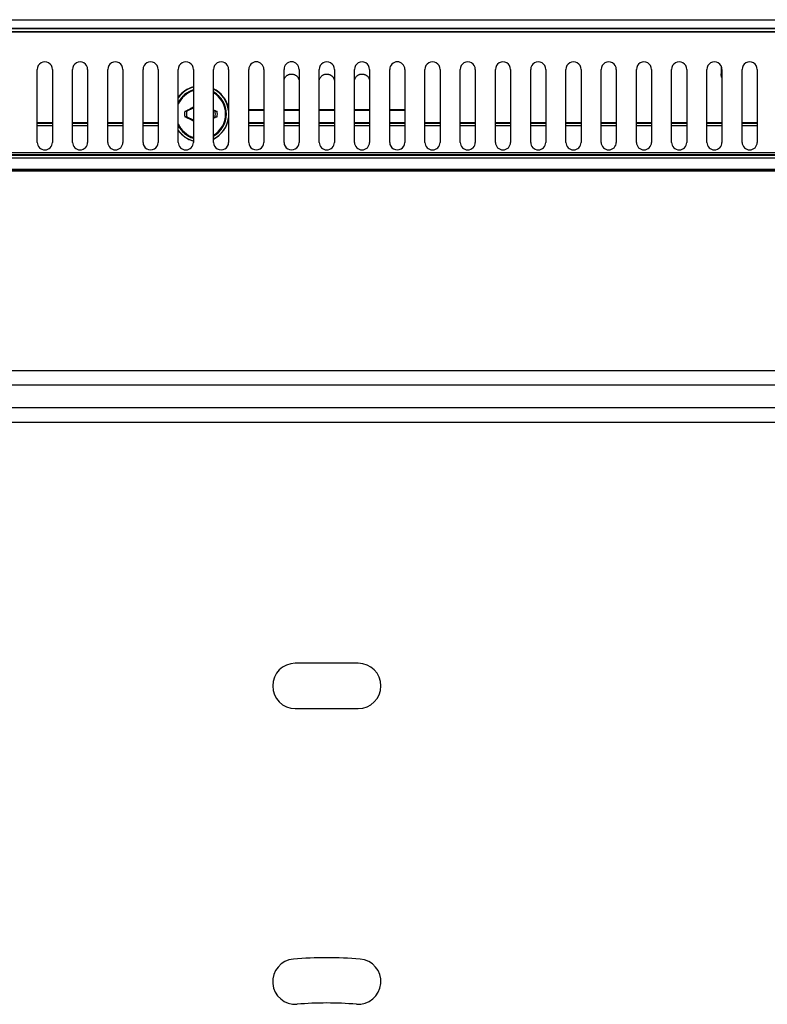
# Model space of a CAD drawing. Units: millimetres. Extents: x -88 to 96, y -83 to 83.
# Drawn here: x -20 to 39, y 5 to 83 of the extents above; entities that cross this region are included whole.
import ezdxf

# ---------------------------------------------------------------- set-up
doc = ezdxf.new("R2010")
doc.units = ezdxf.units.MM
doc.header["$LTSCALE"] = 16.335
doc.layers.get('0').update_dxf_attribs({"linetype": 'CONTINUOUS'})
for name, color, linetype in [('ASSI', 7, 'CONTINUOUS'), ('DRAFT', 7, 'CONTINUOUS'), ('RACCORDO', 7, 'CONTINUOUS'), ('SMUSSO', 7, 'CONTINUOUS'), ('TRASH', 7, 'CONTINUOUS')]:
    doc.layers.add(name, color=color, linetype=linetype)

msp = doc.modelspace()

# ---------------------------------------------------------------- linework, layer by layer
at = {"color": 7, "linetype": 'CONTINUOUS'}
for p, q in [((-7.033, 75.691), (-6.908, 75.72)), ((-7.033, 75.691), (-6.895, 75.691)), ((-6.895, 75.235), (-7.033, 75.235)), ((-7.033, 75.235), (-6.907, 75.205)), ((-6.908, 75.72), (-6.888, 75.735)), ((-6.903, 75.711), (-6.908, 75.72)), ((-6.907, 75.205), (-6.888, 75.191)), ((-6.899, 75.701), (-6.903, 75.711)), ((-6.895, 75.691), (-6.899, 75.701)), ((-6.888, 75.735), (-6.846, 75.758)), ((-6.872, 75.702), (-6.888, 75.735)), ((-6.888, 75.191), (-6.872, 75.224)), ((-6.846, 75.758), (-6.784, 75.792)), ((-6.784, 75.792), (-6.701, 75.837)), ((-6.701, 75.837), (-6.617, 75.882)), ((-4.716, 75.134), (-4.75, 75.115)), ((-4.654, 75.168), (-4.716, 75.134)), ((-4.612, 75.191), (-4.654, 75.168)), ((-4.612, 75.735), (-4.628, 75.702)), ((-4.628, 75.224), (-4.612, 75.191)), ((-4.612, 75.735), (-4.593, 75.721)), ((-4.612, 75.191), (-4.592, 75.205)), ((-4.605, 75.691), (-4.467, 75.691)), ((-4.605, 75.235), (-4.601, 75.225)), ((-4.605, 75.235), (-4.467, 75.235)), ((-4.601, 75.225), (-4.597, 75.215)), ((-4.597, 75.215), (-4.592, 75.205)), ((-4.593, 75.721), (-4.467, 75.691)), ((-4.467, 75.235), (-4.592, 75.205)), ((-6.695, 75.085), (-6.76, 75.121)), ((-6.636, 75.054), (-6.695, 75.085)), ((-6.532, 74.999), (-6.636, 75.054)), ((-6.483, 74.973), (-6.532, 74.999)), ((-6.435, 74.948), (-6.483, 74.973)), ((-6.387, 74.924), (-6.435, 74.948)), ((-6.35, 74.905), (-6.387, 74.924)), ((-66.25, 70.963), (74.75, 70.963))]:
    msp.add_line(p, q, dxfattribs=at)
for points in [[(-6.617, 75.882), (-6.549, 75.918), (-6.5, 75.944)], [(-6.5, 75.944), (-6.474, 75.958), (-6.446, 75.972), (-6.387, 76.002)], [(-6.387, 76.002), (-6.356, 76.018), (-6.35, 76.021)], [(-6.907, 75.205), (-6.905, 75.21), (-6.903, 75.215), (-6.901, 75.22), (-6.899, 75.225), (-6.897, 75.23), (-6.895, 75.235)], [(-6.76, 75.121), (-6.86, 75.176), (-6.888, 75.191)], [(-4.75, 75.81), (-4.64, 75.75), (-4.612, 75.735)], [(-4.593, 75.721), (-4.595, 75.716), (-4.597, 75.711), (-4.599, 75.706), (-4.601, 75.701), (-4.603, 75.696), (-4.605, 75.691)]]:
    msp.add_lwpolyline(points, dxfattribs=at)
at = {"color": 253, "linetype": 'CONTINUOUS'}
for start, end in [(107.81734, 156.65018), (300.66431, 59.33645), (203.34981, 252.18303)]:
    msp.add_arc((-5.75, 75.463), 1.961, start, end, dxfattribs=at)
at = {"color": 7, "linetype": 'CONTINUOUS'}
for radius, start, end in [(2, 107.45863, 154.18478), (2, 300.00013, 59.99993), (1.303, 169.91786, 190.08313), (1.303, 349.91786, 10.08313), (2, 205.81526, 252.5418)]:
    msp.add_arc((-5.75, 75.463), radius, start, end, dxfattribs=at)
at = {"layer": 'ASSI', "color": 7, "linetype": 'CONTINUOUS'}
for p, q in [((-86.4, 82.013), (94.9, 82.013)), ((-86.199, 81.999), (94.699, 81.999)), ((-18.75, 73.213), (-18.75, 79.013)), ((-17.55, 79.013), (-17.55, 73.213)), ((-15.95, 73.213), (-15.95, 79.013)), ((-14.75, 79.013), (-14.75, 73.213)), ((-13.15, 73.213), (-13.15, 79.013)), ((-11.95, 79.013), (-11.95, 73.213)), ((-10.35, 73.213), (-10.35, 79.013)), ((-9.15, 79.013), (-9.15, 73.213)), ((-7.55, 73.213), (-7.55, 79.013)), ((-6.35, 79.013), (-6.35, 73.213)), ((-4.75, 73.213), (-4.75, 79.013)), ((-3.55, 79.013), (-3.55, 73.213)), ((-1.95, 73.213), (-1.95, 79.013)), ((-0.75, 79.013), (-0.75, 73.213)), ((0.85, 73.213), (0.85, 79.013)), ((2.05, 79.013), (2.05, 73.213)), ((3.65, 73.213), (3.65, 79.013)), ((4.85, 79.013), (4.85, 73.213)), ((6.45, 73.213), (6.45, 79.013)), ((7.65, 79.013), (7.65, 73.213)), ((9.25, 73.213), (9.25, 79.013)), ((10.45, 79.013), (10.45, 73.213)), ((12.05, 73.213), (12.05, 79.013)), ((13.25, 79.013), (13.25, 73.213)), ((14.85, 73.213), (14.85, 79.013)), ((16.05, 79.013), (16.05, 73.213)), ((17.65, 73.213), (17.65, 79.013)), ((18.85, 79.013), (18.85, 73.213)), ((20.45, 73.213), (20.45, 79.013)), ((21.65, 79.013), (21.65, 73.213)), ((23.25, 73.213), (23.25, 79.013)), ((24.45, 79.013), (24.45, 73.213)), ((26.05, 73.213), (26.05, 79.013)), ((27.25, 79.013), (27.25, 73.213)), ((28.85, 73.213), (28.85, 79.013)), ((30.05, 79.013), (30.05, 73.213)), ((31.65, 73.213), (31.65, 79.013)), ((32.85, 79.013), (32.85, 73.213)), ((34.45, 73.213), (34.45, 79.013)), ((35.65, 79.013), (35.65, 73.213)), ((37.25, 73.213), (37.25, 79.013)), ((38.45, 79.013), (38.45, 73.213)), ((76.05, 71.069), (-67.55, 71.069)), ((75.301, 71.043), (-66.801, 71.043)), ((61.577, 55.066), (-53.077, 55.066)), ((61.577, 50.96), (-53.077, 50.96)), ((6.75, 31.813), (1.75, 31.813)), ((1.75, 28.213), (6.75, 28.213))]:
    msp.add_line(p, q, dxfattribs=at)
at = {"layer": 'ASSI', "color": 253, "linetype": 'CONTINUOUS'}
for p, q in [((-70.124, 72.402), (78.624, 72.402)), ((-70.124, 72.237), (78.624, 72.237)), ((78.554, 72.166), (-70.054, 72.166)), ((78.554, 71.966), (-70.054, 71.966)), ((62.703, 53.913), (-54.203, 53.913)), ((62.703, 52.113), (-54.203, 52.113))]:
    msp.add_line(p, q, dxfattribs=at)
at = {"layer": 'ASSI', "color": 7, "linetype": 'CONTINUOUS'}
for points in [[(0.85, 78.146), (0.855, 78.172), (0.867, 78.217), (0.883, 78.26), (0.901, 78.301), (0.921, 78.339), (0.944, 78.375), (0.968, 78.409), (0.995, 78.44), (1.023, 78.469), (1.052, 78.496), (1.082, 78.521), (1.114, 78.543), (1.147, 78.563), (1.18, 78.581), (1.213, 78.596), (1.248, 78.609), (1.284, 78.621), (1.32, 78.63), (1.357, 78.637), (1.396, 78.641), (1.434, 78.644), (1.473, 78.643), (1.51, 78.641), (1.548, 78.636), (1.584, 78.629), (1.618, 78.62), (1.652, 78.61), (1.684, 78.597), (1.715, 78.583), (1.746, 78.567), (1.775, 78.55), (1.804, 78.531), (1.831, 78.51), (1.857, 78.488), (1.882, 78.465), (1.906, 78.44), (1.928, 78.413), (1.948, 78.386), (1.968, 78.357), (1.985, 78.328), (2.001, 78.296), (2.015, 78.264), (2.028, 78.232), (2.038, 78.198), (2.047, 78.165), (2.05, 78.147)], [(3.65, 78.146), (3.655, 78.172), (3.667, 78.217), (3.683, 78.26), (3.701, 78.301), (3.721, 78.339), (3.744, 78.375), (3.768, 78.408), (3.795, 78.44), (3.823, 78.469), (3.852, 78.496), (3.882, 78.521), (3.914, 78.543), (3.946, 78.563), (3.98, 78.581), (4.013, 78.596), (4.048, 78.609), (4.084, 78.621), (4.12, 78.63), (4.157, 78.637), (4.196, 78.641), (4.234, 78.644), (4.272, 78.643), (4.31, 78.641), (4.348, 78.636), (4.384, 78.629), (4.418, 78.62), (4.452, 78.61), (4.484, 78.597), (4.515, 78.583), (4.546, 78.567), (4.575, 78.55), (4.604, 78.531), (4.631, 78.51), (4.657, 78.488), (4.682, 78.465), (4.706, 78.44), (4.728, 78.413), (4.748, 78.386), (4.768, 78.357), (4.785, 78.328), (4.801, 78.297), (4.815, 78.264), (4.828, 78.232), (4.838, 78.199), (4.847, 78.165), (4.85, 78.147)], [(6.45, 78.146), (6.455, 78.172), (6.467, 78.217), (6.483, 78.26), (6.501, 78.301), (6.521, 78.339), (6.544, 78.375), (6.568, 78.408), (6.595, 78.44), (6.623, 78.469), (6.652, 78.496), (6.682, 78.521), (6.714, 78.543), (6.746, 78.563), (6.779, 78.581), (6.813, 78.596), (6.848, 78.609), (6.884, 78.621), (6.92, 78.63), (6.957, 78.637), (6.995, 78.641), (7.034, 78.644), (7.072, 78.643), (7.11, 78.641), (7.148, 78.636), (7.184, 78.629), (7.218, 78.62), (7.252, 78.61), (7.284, 78.597), (7.315, 78.583), (7.346, 78.567), (7.375, 78.55), (7.404, 78.531), (7.431, 78.51), (7.457, 78.488), (7.482, 78.465), (7.506, 78.44), (7.528, 78.414), (7.548, 78.386), (7.568, 78.357), (7.585, 78.328), (7.601, 78.297), (7.615, 78.264), (7.628, 78.232), (7.638, 78.199), (7.647, 78.165), (7.65, 78.147)]]:
    msp.add_lwpolyline(points, dxfattribs=at)
for centre, radius, start, end in [((1.75, 30.013), 1.8, 90, 270), ((6.75, 30.013), 1.8, 270, 90), ((1.75, 6.509), 1.8, 94.76427, 274.76427), ((4.25, -23.487), 31.9, 85.23573, 94.76427), ((6.75, 6.509), 1.8, 265.23573, 85.23573), ((4.25, -23.487), 28.3, 85.23573, 94.76427)]:
    msp.add_arc(centre, radius, start, end, dxfattribs=at)
for centre, major_axis, start_param, end_param in [((-18.15, 79.013), (0.6, 0), 0, 3.141593), ((-15.35, 79.013), (0.6, 0), 0, 3.141593), ((-12.55, 79.013), (0.6, 0), 0, 3.141593), ((-9.75, 79.013), (0.6, 0), 0, 3.141593), ((-6.95, 79.013), (0.6, 0), 0, 3.141593), ((-4.15, 79.013), (0.6, 0), 0, 3.141593), ((-1.35, 79.013), (0, 0.6), -1.570796, 1.570796), ((1.45, 79.013), (0, 0.6), -1.570796, 1.570796), ((4.25, 79.013), (0.6, 0), 0, 3.141593), ((7.05, 79.013), (0.6, 0), 0, 3.141593), ((9.85, 79.013), (0, 0.6), -1.570796, 1.570796), ((12.65, 79.013), (0.6, 0), 0, 3.141593), ((15.45, 79.013), (0.6, 0), 0, 3.141593), ((18.25, 79.013), (0.6, 0), 0, 3.141593), ((21.05, 79.013), (0.6, 0), 0, 3.141593), ((23.85, 79.013), (0.6, 0), 0, 3.141593), ((26.65, 79.013), (0.6, 0), 0, 3.141593), ((29.45, 79.013), (0.6, 0), 0, 3.141593), ((32.25, 79.013), (0.6, 0), 0, 3.141593), ((35.05, 79.013), (0.6, 0), 0, 3.141593), ((37.85, 79.013), (0.6, 0), 0, 3.141593), ((-18.15, 73.213), (0.6, 0), 3.141593, 6.283185), ((-15.35, 73.213), (0.6, 0), 3.141593, 6.283185), ((-12.55, 73.213), (0.6, 0), 3.141593, 6.283185), ((-9.75, 73.213), (0, 0.6), 1.570796, 4.712389), ((-6.95, 73.213), (0.6, 0), 3.141593, 6.283185), ((-4.15, 73.213), (0, 0.6), 1.570796, 4.712389), ((-1.35, 73.213), (0, 0.6), 1.570796, 4.712389), ((1.45, 73.213), (0, 0.6), 1.570796, 4.712389), ((4.25, 73.213), (0.6, 0), 3.141593, 6.283185), ((7.05, 73.213), (0.6, 0), 3.141593, 6.283185), ((9.85, 73.213), (0, 0.6), 1.570796, 4.712389), ((12.65, 73.213), (0.6, 0), 3.141593, 6.283185), ((15.45, 73.213), (0.6, 0), 3.141593, 6.283185), ((18.25, 73.213), (0.6, 0), 3.141593, 6.283185), ((21.05, 73.213), (0.6, 0), 3.141593, 6.283185), ((23.85, 73.213), (0.6, 0), 3.141593, 6.283185), ((26.65, 73.213), (0.6, 0), 3.141593, 6.283185), ((29.45, 73.213), (0.6, 0), 3.141593, 6.283185), ((32.25, 73.213), (0.6, 0), 3.141593, 6.283185), ((35.05, 73.213), (0.6, 0), 3.141593, 6.283185), ((37.85, 73.213), (0.6, 0), 3.141593, 6.283185)]:
    msp.add_ellipse(centre, major_axis=major_axis, ratio=1, start_param=start_param, end_param=end_param, dxfattribs=at)
at = {"layer": 'DRAFT', "color": 7, "linetype": 'CONTINUOUS'}
for p, q in [((-18.75, 73.213), (-18.75, 79.013)), ((-17.55, 79.013), (-17.55, 73.213)), ((-15.95, 73.213), (-15.95, 79.013)), ((-14.75, 79.013), (-14.75, 73.213)), ((-13.15, 73.213), (-13.15, 79.013)), ((-11.95, 79.013), (-11.95, 73.213)), ((-10.35, 73.213), (-10.35, 79.013)), ((-9.15, 79.013), (-9.15, 73.213)), ((-7.55, 73.213), (-7.55, 79.013)), ((-6.35, 79.013), (-6.35, 73.213)), ((-4.75, 73.213), (-4.75, 79.013)), ((-3.55, 79.013), (-3.55, 73.213)), ((-1.95, 73.213), (-1.95, 79.013)), ((-0.75, 79.013), (-0.75, 73.213)), ((0.85, 73.213), (0.85, 79.013)), ((2.05, 79.013), (2.05, 73.213)), ((3.65, 73.213), (3.65, 79.013)), ((4.85, 79.013), (4.85, 73.213)), ((6.45, 73.213), (6.45, 79.013)), ((7.65, 79.013), (7.65, 73.213)), ((9.25, 73.213), (9.25, 79.013)), ((10.45, 79.013), (10.45, 73.213)), ((12.05, 73.213), (12.05, 79.013)), ((13.25, 79.013), (13.25, 73.213)), ((14.85, 73.213), (14.85, 79.013)), ((16.05, 79.013), (16.05, 73.213)), ((17.65, 73.213), (17.65, 79.013)), ((18.85, 79.013), (18.85, 73.213)), ((20.45, 73.213), (20.45, 79.013)), ((21.65, 79.013), (21.65, 73.213)), ((23.25, 73.213), (23.25, 79.013)), ((24.45, 79.013), (24.45, 73.213)), ((26.05, 73.213), (26.05, 79.013)), ((27.25, 79.013), (27.25, 73.213)), ((28.85, 73.213), (28.85, 79.013)), ((30.05, 79.013), (30.05, 73.213)), ((31.65, 73.213), (31.65, 79.013)), ((32.85, 79.013), (32.85, 73.213)), ((34.45, 73.213), (34.45, 79.013)), ((35.65, 79.013), (35.65, 73.213)), ((37.25, 73.213), (37.25, 79.013)), ((38.45, 79.013), (38.45, 73.213)), ((76.05, 71.069), (-67.55, 71.069))]:
    msp.add_line(p, q, dxfattribs=at)
for start, end in [(105.46874, 143.15017), (12.09084, 63.60539)]:
    msp.add_arc((-5.75, 75.463), 2.25, start, end, dxfattribs=at)
for centre, major_axis, start_param, end_param in [((-18.15, 79.013), (0.6, 0), 0, 3.141593), ((-15.35, 79.013), (0.6, 0), 0, 3.141593), ((-12.55, 79.013), (0.6, 0), 0, 3.141593), ((-9.75, 79.013), (0.6, 0), 0, 3.141593), ((-6.95, 79.013), (0.6, 0), 0, 3.141593), ((-4.15, 79.013), (0.6, 0), 0, 3.141593), ((-1.35, 79.013), (0, 0.6), -1.570796, 1.570796), ((1.45, 79.013), (0, 0.6), -1.570796, 1.570796), ((4.25, 79.013), (0.6, 0), 0, 3.141593), ((7.05, 79.013), (0.6, 0), 0, 3.141593), ((9.85, 79.013), (0, 0.6), -1.570796, 1.570796), ((12.65, 79.013), (0.6, 0), 0, 3.141593), ((15.45, 79.013), (0.6, 0), 0, 3.141593), ((18.25, 79.013), (0.6, 0), 0, 3.141593), ((21.05, 79.013), (0.6, 0), 0, 3.141593), ((23.85, 79.013), (0.6, 0), 0, 3.141593), ((26.65, 79.013), (0.6, 0), 0, 3.141593), ((29.45, 79.013), (0.6, 0), 0, 3.141593), ((32.25, 79.013), (0.6, 0), 0, 3.141593), ((35.05, 79.013), (0.6, 0), 0, 3.141593), ((37.85, 79.013), (0.6, 0), 0, 3.141593), ((-18.15, 73.213), (0.6, 0), 3.141593, 6.283185), ((-15.35, 73.213), (0.6, 0), 3.141593, 6.283185), ((-12.55, 73.213), (0.6, 0), 3.141593, 6.283185), ((-9.75, 73.213), (0, 0.6), 1.570796, 4.712389), ((-6.95, 73.213), (0.6, 0), 3.141593, 6.283185), ((-4.15, 73.213), (0, 0.6), 1.570796, 4.712389), ((-1.35, 73.213), (0, 0.6), 1.570796, 4.712389), ((1.45, 73.213), (0, 0.6), 1.570796, 4.712389), ((4.25, 73.213), (0.6, 0), 3.141593, 6.283185), ((7.05, 73.213), (0.6, 0), 3.141593, 6.283185), ((9.85, 73.213), (0, 0.6), 1.570796, 4.712389), ((12.65, 73.213), (0.6, 0), 3.141593, 6.283185), ((15.45, 73.213), (0.6, 0), 3.141593, 6.283185), ((18.25, 73.213), (0.6, 0), 3.141593, 6.283185), ((21.05, 73.213), (0.6, 0), 3.141593, 6.283185), ((23.85, 73.213), (0.6, 0), 3.141593, 6.283185), ((26.65, 73.213), (0.6, 0), 3.141593, 6.283185), ((29.45, 73.213), (0.6, 0), 3.141593, 6.283185), ((32.25, 73.213), (0.6, 0), 3.141593, 6.283185), ((35.05, 73.213), (0.6, 0), 3.141593, 6.283185), ((37.85, 73.213), (0.6, 0), 3.141593, 6.283185)]:
    msp.add_ellipse(centre, major_axis=major_axis, ratio=1, start_param=start_param, end_param=end_param, dxfattribs=at)
at = {"layer": 'RACCORDO', "color": 7, "linetype": 'CONTINUOUS'}
for p, q in [((-86.951, 82.963), (95.451, 82.963)), ((94.95, 82.263), (-86.45, 82.263)), ((94.922, 82.235), (-86.422, 82.235)), ((-86.4, 82.013), (94.9, 82.013)), ((-86.199, 81.999), (94.699, 81.999)), ((35.572, 79.308), (35.572, 78.518)), ((-0.75, 75.811), (-1.95, 75.811)), ((-0.75, 75.743), (-1.95, 75.743)), ((2.05, 75.811), (0.85, 75.811)), ((2.05, 75.743), (0.85, 75.743)), ((4.85, 75.811), (3.65, 75.811)), ((4.85, 75.743), (3.65, 75.743)), ((7.65, 75.811), (6.45, 75.811)), ((7.65, 75.743), (6.45, 75.743)), ((10.45, 75.811), (9.25, 75.811)), ((10.45, 75.743), (9.25, 75.743)), ((-17.55, 74.763), (-18.75, 74.763)), ((-14.75, 74.763), (-15.95, 74.763)), ((-11.95, 74.763), (-13.15, 74.763)), ((-9.15, 74.763), (-10.35, 74.763)), ((-0.75, 74.763), (-1.95, 74.763)), ((2.05, 74.763), (0.85, 74.763)), ((4.85, 74.763), (3.65, 74.763)), ((7.65, 74.763), (6.45, 74.763)), ((10.45, 74.763), (9.25, 74.763)), ((13.25, 74.763), (12.05, 74.763)), ((16.05, 74.763), (14.85, 74.763)), ((18.85, 74.763), (17.65, 74.763)), ((21.65, 74.763), (20.45, 74.763)), ((24.45, 74.763), (23.25, 74.763)), ((27.25, 74.763), (26.05, 74.763)), ((30.05, 74.763), (28.85, 74.763)), ((32.85, 74.763), (31.65, 74.763)), ((35.65, 74.763), (34.45, 74.763)), ((38.45, 74.763), (37.25, 74.763))]:
    msp.add_line(p, q, dxfattribs=at)
at = {"layer": 'RACCORDO', "color": 253, "linetype": 'CONTINUOUS'}
for p, q in [((35.572, 78.518), (35.635, 79.147)), ((-18.75, 74.741), (-17.55, 74.741)), ((-18.75, 74.541), (-17.55, 74.541)), ((-15.95, 74.741), (-14.75, 74.741)), ((-15.95, 74.541), (-14.75, 74.541)), ((-13.15, 74.741), (-11.95, 74.741)), ((-13.15, 74.541), (-11.95, 74.541)), ((-10.35, 74.741), (-9.15, 74.741)), ((-10.35, 74.541), (-9.15, 74.541)), ((-1.95, 74.741), (-0.75, 74.741)), ((-1.95, 74.541), (-0.75, 74.541)), ((0.85, 74.741), (2.05, 74.741)), ((0.85, 74.541), (2.05, 74.541)), ((3.65, 74.741), (4.85, 74.741)), ((3.65, 74.541), (4.85, 74.541)), ((6.45, 74.741), (7.65, 74.741)), ((6.45, 74.541), (7.65, 74.541)), ((9.25, 74.741), (10.45, 74.741)), ((9.25, 74.541), (10.45, 74.541)), ((12.05, 74.741), (13.25, 74.741)), ((12.05, 74.541), (13.25, 74.541)), ((14.85, 74.741), (16.05, 74.741)), ((14.85, 74.541), (16.05, 74.541)), ((17.65, 74.741), (18.85, 74.741)), ((17.65, 74.541), (18.85, 74.541)), ((20.45, 74.741), (21.65, 74.741)), ((20.45, 74.541), (21.65, 74.541)), ((23.25, 74.741), (24.45, 74.741)), ((23.25, 74.541), (24.45, 74.541)), ((26.05, 74.741), (27.25, 74.741)), ((26.05, 74.541), (27.25, 74.541)), ((28.85, 74.741), (30.05, 74.741)), ((28.85, 74.541), (30.05, 74.541)), ((31.65, 74.741), (32.85, 74.741)), ((31.65, 74.541), (32.85, 74.541)), ((34.45, 74.741), (35.65, 74.741)), ((34.45, 74.541), (35.65, 74.541)), ((37.25, 74.741), (38.45, 74.741)), ((37.25, 74.541), (38.45, 74.541)), ((-70.124, 72.402), (78.624, 72.402)), ((-70.124, 72.237), (78.624, 72.237)), ((78.554, 72.166), (-70.054, 72.166)), ((78.554, 71.966), (-70.054, 71.966))]:
    msp.add_line(p, q, dxfattribs=at)
at = {"layer": 'RACCORDO', "color": 7, "linetype": 'CONTINUOUS'}
for points in [[(0.85, 78.146), (0.855, 78.172), (0.867, 78.217), (0.883, 78.26), (0.901, 78.301), (0.921, 78.339), (0.944, 78.375), (0.968, 78.409), (0.995, 78.44), (1.023, 78.469), (1.052, 78.496), (1.082, 78.521), (1.114, 78.543), (1.147, 78.563), (1.18, 78.581), (1.213, 78.596), (1.248, 78.609), (1.284, 78.621), (1.32, 78.63), (1.357, 78.637), (1.396, 78.641), (1.434, 78.644), (1.473, 78.643), (1.51, 78.641), (1.548, 78.636), (1.584, 78.629), (1.618, 78.62), (1.652, 78.61), (1.684, 78.597), (1.715, 78.583), (1.746, 78.567), (1.775, 78.55), (1.804, 78.531), (1.831, 78.51), (1.857, 78.488), (1.882, 78.465), (1.906, 78.44), (1.928, 78.413), (1.948, 78.386), (1.968, 78.357), (1.985, 78.328), (2.001, 78.296), (2.015, 78.264), (2.028, 78.232), (2.038, 78.198), (2.047, 78.165), (2.05, 78.147)], [(3.65, 78.146), (3.655, 78.172), (3.667, 78.217), (3.683, 78.26), (3.701, 78.301), (3.721, 78.339), (3.744, 78.375), (3.768, 78.408), (3.795, 78.44), (3.823, 78.469), (3.852, 78.496), (3.882, 78.521), (3.914, 78.543), (3.946, 78.563), (3.98, 78.581), (4.013, 78.596), (4.048, 78.609), (4.084, 78.621), (4.12, 78.63), (4.157, 78.637), (4.196, 78.641), (4.234, 78.644), (4.272, 78.643), (4.31, 78.641), (4.348, 78.636), (4.384, 78.629), (4.418, 78.62), (4.452, 78.61), (4.484, 78.597), (4.515, 78.583), (4.546, 78.567), (4.575, 78.55), (4.604, 78.531), (4.631, 78.51), (4.657, 78.488), (4.682, 78.465), (4.706, 78.44), (4.728, 78.413), (4.748, 78.386), (4.768, 78.357), (4.785, 78.328), (4.801, 78.297), (4.815, 78.264), (4.828, 78.232), (4.838, 78.199), (4.847, 78.165), (4.85, 78.147)], [(6.45, 78.146), (6.455, 78.172), (6.467, 78.217), (6.483, 78.26), (6.501, 78.301), (6.521, 78.339), (6.544, 78.375), (6.568, 78.408), (6.595, 78.44), (6.623, 78.469), (6.652, 78.496), (6.682, 78.521), (6.714, 78.543), (6.746, 78.563), (6.779, 78.581), (6.813, 78.596), (6.848, 78.609), (6.884, 78.621), (6.92, 78.63), (6.957, 78.637), (6.995, 78.641), (7.034, 78.644), (7.072, 78.643), (7.11, 78.641), (7.148, 78.636), (7.184, 78.629), (7.218, 78.62), (7.252, 78.61), (7.284, 78.597), (7.315, 78.583), (7.346, 78.567), (7.375, 78.55), (7.404, 78.531), (7.431, 78.51), (7.457, 78.488), (7.482, 78.465), (7.506, 78.44), (7.528, 78.414), (7.548, 78.386), (7.568, 78.357), (7.585, 78.328), (7.601, 78.297), (7.615, 78.264), (7.628, 78.232), (7.638, 78.199), (7.647, 78.165), (7.65, 78.147)], [(-3.609, 74.859), (-3.602, 74.884), (-3.595, 74.909), (-3.589, 74.935), (-3.583, 74.961), (-3.576, 74.987), (-3.571, 75.012), (-3.566, 75.035), (-3.562, 75.058), (-3.558, 75.079), (-3.554, 75.099), (-3.551, 75.119), (-3.55, 75.123)]]:
    msp.add_lwpolyline(points, dxfattribs=at)
at = {"layer": 'RACCORDO', "color": 253, "linetype": 'CONTINUOUS'}
msp.add_lwpolyline([(-3.609, 74.859), (-3.582, 74.822), (-3.554, 74.786), (-3.55, 74.782)], dxfattribs=at)
for radius, start, end in [(2.219, 105.68878, 144.20392), (2.019, 107.28508, 153.08352), (2.219, 7.43106, 63.21692), (2.019, 299.68741, 60.3126), (2.219, 296.78308, 352.56894), (2.019, 206.91647, 252.71492), (2.219, 215.79608, 254.31122)]:
    msp.add_arc((-5.75, 75.463), radius, start, end, dxfattribs=at)
at = {"layer": 'RACCORDO', "color": 7, "linetype": 'CONTINUOUS'}
for start, end in [(296.72027, 344.26012), (215.98692, 254.35198)]:
    msp.add_arc((-5.75, 75.463), 2.225, start, end, dxfattribs=at)
msp.add_ellipse((35.772, 78.519), major_axis=(0.02, 0.202), ratio=0.984662, start_param=-4.612191, end_param=-3.700374, dxfattribs=at)
at = {"layer": 'SMUSSO', "color": 7, "linetype": 'CONTINUOUS'}
msp.add_line((75.301, 71.043), (-66.801, 71.043), dxfattribs=at)
at = {"layer": 'TRASH', "color": 7, "linetype": 'CONTINUOUS'}
for p, q in [((-6.895, 75.691), (-6.35, 75.945)), ((-6.35, 74.981), (-6.895, 75.235)), ((-4.75, 75.759), (-4.605, 75.691)), ((-4.605, 75.235), (-4.75, 75.167))]:
    msp.add_line(p, q, dxfattribs=at)
for start, end in [(167.98458, 192.01532), (347.98458, 12.01532)]:
    msp.add_arc((-5.75, 75.463), 1.147, start, end, dxfattribs=at)

doc.saveas('drawing.dxf')
